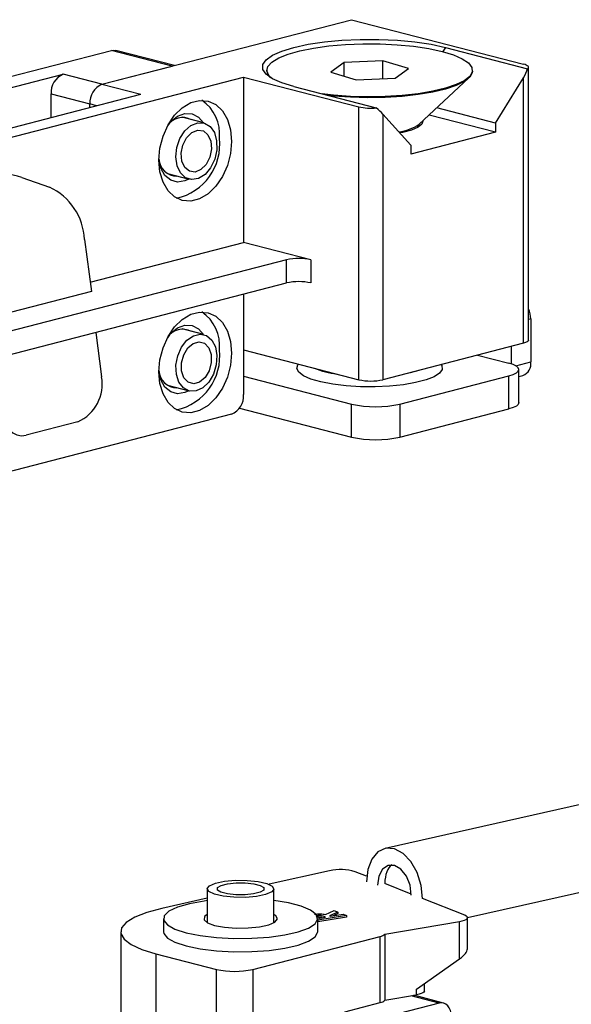
# Model space of a CAD drawing. Units: millimetres. Extents: x -570 to 3397, y -490 to 788.
# Drawn here: x -344 to -312, y 397 to 454 of the extents above; entities that cross this region are included whole.
import ezdxf

# ---------------------------------------------------------------- set-up
doc = ezdxf.new("R2010")
doc.units = ezdxf.units.MM
for name, color, linetype in [('art2182', 2, 'Continuous'), ('ART2184', 230, 'Continuous'), ('ART2187', 2, 'Continuous')]:
    doc.layers.add(name, color=color, linetype=linetype)

msp = doc.modelspace()

# ---------------------------------------------------------------- linework, layer by layer
at = {"layer": 'art2182'}
for p, q in [((-278.42693, 415.73666), (-322.95479, 405.71843)), ((-318.14611, 401.67534), (-277.32942, 410.8586)), ((-333.33852, 403.35833), (-333.33852, 401.38529)), ((-329.43852, 401.38529), (-329.43852, 403.35833)), ((-335.88852, 401.61966), (-335.88852, 400.84692)), ((-326.88852, 400.84692), (-326.88852, 401.61966)), ((-326.88096, 401.5231), (-326.88852, 401.52611)), ((-326.88096, 401.42651), (-326.88852, 401.42952)), ((-326.88334, 401.79174), (-326.88334, 401.69515)), ((-326.88096, 401.5231), (-326.88096, 401.42651)), ((-326.84195, 401.67815), (-326.7754, 401.65162)), ((-319.79197, 396.68631), (-321.43877, 397.11253)), ((-319.54141, 396.68848), (-321.28176, 397.13892)), ((-319.79197, 396.68631), (-322.12542, 396.08237))]:
    msp.add_line(p, q, dxfattribs=at)
at = {"layer": 'art2182', "flags": 128}
for points in [[(-320.76589, 402.79107), (-320.84616, 403.56118), (-321.07913, 404.30372), (-321.44198, 404.94599), (-321.8992, 405.42512), (-322.40603, 405.69421), (-322.91287, 405.72693), (-323.37009, 405.52006), (-323.73294, 405.09386), (-323.96591, 404.49005), (-324.04618, 403.76773)], [(-321.42195, 402.9864), (-321.49685, 403.56317), (-321.71018, 404.09673), (-322.02944, 404.50587), (-322.40603, 404.72829), (-322.78263, 404.73012), (-323.10189, 404.5111), (-323.31522, 404.10456), (-323.39013, 403.5724)], [(-331.00191, 403.85301), (-330.37153, 403.78895), (-329.86381, 403.67295), (-329.53999, 403.51901), (-329.43914, 403.34569), (-329.5734, 403.17389), (-329.9266, 403.02433), (-330.45613, 402.91506), (-331.09812, 402.85926), (-331.77513, 402.86365), (-332.40552, 402.92771), (-332.91324, 403.0437), (-333.23705, 403.19765), (-333.33791, 403.37097), (-333.20364, 403.54277), (-332.85044, 403.69232), (-332.32091, 403.80159), (-331.67893, 403.8574), (-331.00191, 403.85301)], [(-331.11591, 403.70714), (-330.62092, 403.65359), (-330.24279, 403.55508), (-330.03908, 403.42663), (-330.04082, 403.28777), (-330.24773, 403.15966), (-330.62831, 403.06179), (-331.12464, 403.00907), (-331.66113, 403.00952), (-332.15613, 403.06307), (-332.53426, 403.16157), (-332.73796, 403.29003), (-332.73623, 403.42889), (-332.52931, 403.557), (-332.14873, 403.65487), (-331.65241, 403.70759), (-331.11591, 403.70714)], [(-333.33852, 402.66931), (-333.52423, 402.64482), (-334.3801, 402.48971), (-335.07471, 402.2877), (-335.57058, 402.04967), (-335.84101, 401.78846), (-335.8714, 401.51815), (-335.66011, 401.25332), (-335.21854, 401.00823), (-334.5705, 400.7961)], [(-334.5705, 400.7961), (-333.75091, 400.62838), (-332.80397, 400.51409), (-331.78072, 400.45941), (-330.73633, 400.46727), (-329.72709, 400.53726), (-328.80743, 400.66561), (-328.02691, 400.84538), (-327.42762, 401.0669), (-327.04186, 401.31822), (-326.89043, 401.58579), (-326.98149, 401.85518), (-327.31014, 402.11188), (-327.85865, 402.34204), (-328.59746, 402.53326), (-329.43852, 402.66931)], [(-333.33852, 401.85403), (-333.49276, 401.73385), (-333.52201, 401.55083), (-333.32006, 401.37526), (-332.9088, 401.22618)], [(-332.9088, 401.22618), (-332.3328, 401.11974), (-331.65446, 401.06747), (-330.94731, 401.07504), (-330.28797, 401.14163), (-329.74789, 401.26002), (-329.3856, 401.41738), (-329.24036, 401.59667), (-329.3279, 401.77844), (-329.43852, 401.85403)], [(-335.88852, 400.84692), (-335.8714, 400.74541), (-335.66011, 400.48058), (-335.21854, 400.23549), (-334.5705, 400.02336)], [(-334.5705, 400.02336), (-333.75091, 399.85564), (-332.80397, 399.74135), (-331.78072, 399.68667), (-330.73633, 399.69453), (-329.72709, 399.76452), (-328.80743, 399.89287), (-328.02691, 400.07264), (-327.42762, 400.29416), (-327.04186, 400.54548), (-326.89043, 400.81305), (-326.88852, 400.84692)], [(-320.66193, 397.38363), (-320.66202, 397.38024), (-320.68378, 397.32982), (-320.74314, 397.28146), (-320.83781, 397.23703), (-320.96414, 397.19823), (-321.11729, 397.16656)], [(-319.08486, 395.9034), (-319.09845, 396.08832), (-319.13869, 396.25911), (-319.20403, 396.40919), (-319.29197, 396.53281), (-319.39912, 396.6252), (-319.52137, 396.68282), (-319.65402, 396.70345), (-319.79197, 396.68631)]]:
    msp.add_lwpolyline(points, dxfattribs=at)
at = {"layer": 'art2182'}
msp.add_ellipse((-322.14087, 403.33906), major_axis=(-0.25505, 1.47956), ratio=0.53027423, start_param=0.21415913, end_param=1.25648892, dxfattribs=at)
msp.add_open_spline([(-326.88334, 401.79174), (-326.89976, 401.78841), (-326.93258, 401.78177), (-326.9616, 401.76691), (-326.96504, 401.75622), (-326.96676, 401.75088)], degree=3, knots=[0, 0, 0, 0, 0.33373332, 0.66739547, 1, 1, 1, 1], dxfattribs=at)
at = {"layer": 'ART2184'}
for p, q in [((-339.48263, 450.35205), (-324.91623, 454.12212)), ((-324.91623, 454.12212), (-314.87532, 451.52334)), ((-379.08075, 441.93343), (-338.91695, 452.32859)), ((-335.38141, 451.41353), (-338.91695, 452.32859)), ((-335.25193, 451.44704), (-338.66639, 452.33077)), ((-319.43616, 452.50245), (-319.58732, 452.25684)), ((-319.43616, 452.50245), (-314.63276, 451.25924)), ((-325.34973, 451.6212), (-326.12765, 451.05841)), ((-323.07766, 451.72822), (-325.34973, 451.6212)), ((-325.34973, 450.82113), (-325.34973, 451.6212)), ((-323.07766, 450.67594), (-323.07766, 451.72822)), ((-321.5835, 451.27247), (-323.07766, 451.72822)), ((-378.05758, 441.5394), (-341.74538, 450.93769)), ((-339.48263, 450.35205), (-341.74538, 450.93769)), ((-339.48263, 450.35205), (-335.38141, 451.41353)), ((-329.85557, 451.16544), (-329.85557, 451.11714)), ((-326.12765, 451.05841), (-324.63349, 450.60265)), ((-322.36141, 450.70968), (-321.5835, 451.27247)), ((-317.85557, 451.11714), (-317.85557, 451.16544)), ((-314.58242, 435.40255), (-314.58242, 451.34032)), ((-461.07111, 417.16232), (-331.20948, 450.77298)), ((-339.48263, 450.35205), (-337.21989, 449.76641)), ((-331.20948, 450.77298), (-331.20948, 441.11372)), ((-331.20948, 450.77298), (-324.49197, 449.03436)), ((-324.63349, 450.60265), (-322.36141, 450.70968)), ((-320.96527, 448.01131), (-318.07498, 450.70104)), ((-316.50166, 448.08008), (-314.87532, 450.72264)), ((-314.87532, 435.21953), (-314.87532, 450.72264)), ((-406.50104, 431.83513), (-337.21989, 449.76641)), ((-342.45248, 449.78876), (-340.18974, 449.20312)), ((-342.45248, 448.41212), (-342.45248, 449.78876)), ((-328.27499, 450.21479), (-323.47159, 448.97158)), ((-339.79302, 449.10044), (-340.18974, 449.20312)), ((-340.18974, 448.99776), (-340.18974, 449.20312)), ((-324.49197, 433.09659), (-324.49197, 449.03436)), ((-323.07776, 448.5997), (-321.45141, 446.799)), ((-323.07776, 448.5997), (-323.07776, 433.09659)), ((-316.50166, 448.08008), (-319.93617, 448.969)), ((-333.54124, 448.09448), (-334.80582, 448.42177)), ((-316.50166, 447.54883), (-320.38283, 448.55334)), ((-316.50166, 448.08008), (-316.50166, 447.54883)), ((-316.50166, 447.54883), (-321.45141, 446.26774)), ((-321.45141, 446.799), (-321.45141, 446.26774)), ((-335.65773, 445.13023), (-334.39316, 444.80294)), ((-344.16221, 444.89967), (-342.5467, 444.33525)), ((-340.50291, 441.29079), (-340.09634, 438.2463)), ((-340.16957, 438.79468), (-331.20948, 441.11372)), ((-327.28504, 440.098), (-331.20948, 441.11372)), ((-328.69926, 440.098), (-457.42804, 406.78054)), ((-328.69926, 438.74571), (-328.69926, 440.098)), ((-327.28504, 440.098), (-327.28504, 438.74571)), ((-457.42804, 405.42825), (-328.69926, 438.74571)), ((-340.09634, 438.2463), (-345.36104, 436.88369)), ((-331.20948, 438.09601), (-331.20948, 434.83521)), ((-314.45105, 436.64095), (-314.58242, 436.60695)), ((-314.45105, 436.64095), (-314.45105, 434.12954)), ((-333.54124, 435.73063), (-334.80582, 436.05792)), ((-339.84603, 435.86071), (-339.49967, 433.26702)), ((-331.20948, 434.83521), (-324.49197, 433.09659)), ((-331.20948, 434.83521), (-331.20948, 432.22721)), ((-314.87532, 435.21953), (-323.07776, 433.09659)), ((-315.58242, 434.0126), (-315.58242, 435.03652)), ((-317.55259, 434.52661), (-315.72385, 434.05329)), ((-321.46611, 433.51371), (-320.96542, 433.6433)), ((-315.32202, 433.90412), (-314.45105, 434.12954)), ((-315.13806, 431.75542), (-315.13806, 433.68727)), ((-331.20948, 433.30294), (-324.91623, 431.67413)), ((-322.08781, 431.67413), (-315.72385, 433.32124)), ((-315.72385, 431.38939), (-315.72385, 433.32124)), ((-315.13806, 433.28481), (-314.9076, 433.34445)), ((-335.65773, 432.76638), (-334.39316, 432.43908)), ((-331.45341, 431.43422), (-324.91623, 429.74228)), ((-324.91623, 429.74228), (-324.91623, 431.67413)), ((-322.08781, 431.67413), (-322.08781, 429.74228)), ((-322.08781, 429.74228), (-315.72385, 431.38939)), ((-331.91659, 431.07827), (-349.52648, 426.52049)), ((-340.89239, 430.63924), (-343.90205, 429.86028))]:
    msp.add_line(p, q, dxfattribs=at)
at = {"layer": 'ART2184', "flags": 128}
for points in [[(-328.27499, 450.21479), (-328.97527, 450.4308), (-329.52, 450.67499), (-329.89261, 450.93995), (-330.08179, 451.21764), (-330.08179, 451.49961), (-329.89261, 451.77729), (-329.52, 452.04226), (-328.97527, 452.28645), (-328.27499, 452.50245), (-327.44043, 452.6837), (-326.49694, 452.82468), (-325.47319, 452.92112), (-324.4003, 452.97009), (-323.31085, 452.97009), (-322.23795, 452.92112), (-321.21421, 452.82468), (-320.27072, 452.6837), (-319.43616, 452.50245)], [(-329.61608, 450.73107), (-329.74281, 450.86578), (-329.85379, 451.1276), (-329.79222, 451.39051), (-329.55986, 451.64695), (-329.1634, 451.88953), (-328.61424, 452.11128), (-327.92819, 452.30582), (-327.12497, 452.46756), (-326.2277, 452.59184), (-325.26218, 452.67508), (-324.2562, 452.71489), (-323.2387, 452.71012), (-322.23894, 452.66092), (-321.28569, 452.5687), (-320.40637, 452.43611), (-319.62628, 452.26696), (-318.96785, 452.06612), (-318.45004, 451.83937), (-318.08774, 451.59324), (-317.89136, 451.3348), (-317.86657, 451.07148), (-318.01406, 450.81087), (-318.32961, 450.56046), (-318.80413, 450.32745), (-319.42397, 450.11855), (-320.1713, 449.93977), (-321.02462, 449.79625), (-321.95938, 449.69211), (-322.94869, 449.63037), (-323.96409, 449.61278), (-324.97637, 449.63986), (-325.9564, 449.71083), (-326.62579, 449.78795)], [(-338.91695, 452.32859), (-338.779, 452.34574), (-338.66639, 452.33077)], [(-314.63276, 451.25924), (-314.59869, 451.29383), (-314.58333, 451.32929), (-314.58697, 451.36497), (-314.60953, 451.40018), (-314.6506, 451.43425), (-314.70938, 451.46653), (-314.78477, 451.49642), (-314.87532, 451.52334)], [(-317.85557, 451.11714), (-317.86657, 451.02319), (-318.01406, 450.76257), (-318.32961, 450.51216), (-318.80413, 450.27916), (-319.42397, 450.07026), (-320.1713, 449.89147), (-321.02462, 449.74795), (-321.95938, 449.64382), (-322.94869, 449.58207), (-323.96409, 449.56448), (-324.97637, 449.59156), (-325.9564, 449.66253), (-326.26755, 449.69523)], [(-331.91659, 447.01604), (-331.97823, 446.30661), (-332.15958, 445.60649), (-332.45008, 444.95639), (-332.83286, 444.39407), (-333.28568, 443.95223), (-333.78221, 443.65654), (-334.29361, 443.52418), (-334.79014, 443.56285), (-335.24296, 443.77029), (-335.62574, 444.13446), (-335.91625, 444.63419), (-336.09759, 445.24044), (-336.15923, 445.91797), (-336.09759, 446.62741), (-335.91625, 447.32752), (-335.62574, 447.97763), (-335.24296, 448.53994), (-334.79014, 448.98178), (-334.29361, 449.27748), (-333.78221, 449.40984), (-333.28568, 449.37117), (-332.83286, 449.16372), (-332.45008, 448.79955), (-332.15958, 448.29982), (-331.97823, 447.69357), (-331.91659, 447.01604)], [(-335.59076, 448.03932), (-335.4698, 448.17729), (-335.06758, 448.49704), (-334.63669, 448.65267), (-334.21543, 448.63035), (-333.84123, 448.43208), (-333.56153, 448.09973)], [(-332.89979, 445.96978), (-333.13713, 445.47582), (-333.46442, 445.08729), (-333.8462, 444.84629), (-334.24109, 444.77893), (-334.6063, 444.89253), (-334.90225, 445.17475), (-335.09688, 445.59503), (-335.16908, 446.10782), (-335.11105, 446.65755), (-334.92906, 447.18465), (-334.64284, 447.63199), (-334.2834, 447.95111), (-333.8897, 448.10742), (-333.5044, 448.08398), (-333.16925, 447.88334), (-332.92056, 447.52723), (-332.7853, 447.05424), (-332.77812, 446.51564), (-332.89979, 445.96978)], [(-320.75819, 448.20403), (-320.80635, 448.02644), (-321.02868, 447.84178), (-321.41531, 447.67625), (-321.94375, 447.53948), (-322.0943, 447.51081)], [(-333.18234, 446.09656), (-333.39764, 445.67281), (-333.69966, 445.36719), (-334.0424, 445.22621), (-334.3737, 445.27135), (-334.64311, 445.49574), (-334.80962, 445.8652), (-334.84788, 446.3235), (-334.75206, 446.80085), (-334.53676, 447.2246), (-334.23475, 447.53023), (-333.892, 447.6712), (-333.5607, 447.62606), (-333.29129, 447.40168), (-333.12478, 447.03221), (-333.08652, 446.57392), (-333.18234, 446.09656)], [(-334.41345, 444.80819), (-334.63669, 444.70345), (-335.06758, 444.63603), (-335.4698, 444.74757), (-335.80763, 445.02815), (-336.05103, 445.45284), (-336.15856, 445.84547)], [(-331.91659, 434.65219), (-331.97823, 433.94276), (-332.15958, 433.24264), (-332.45008, 432.59254), (-332.83286, 432.03022), (-333.28568, 431.58838), (-333.78221, 431.29269), (-334.29361, 431.16033), (-334.79014, 431.199), (-335.24296, 431.40644), (-335.62574, 431.77061), (-335.91625, 432.27034), (-336.09759, 432.87659), (-336.15923, 433.55412), (-336.09759, 434.26356), (-335.91625, 434.96367), (-335.62574, 435.61378), (-335.24296, 436.17609), (-334.79014, 436.61793), (-334.29361, 436.91363), (-333.78221, 437.04598), (-333.28568, 437.00732), (-332.83286, 436.79987), (-332.45008, 436.4357), (-332.15958, 435.93597), (-331.97823, 435.32972), (-331.91659, 434.65219)], [(-335.59076, 435.67546), (-335.4698, 435.81344), (-335.06758, 436.13319), (-334.63669, 436.28882), (-334.21543, 436.2665), (-333.84123, 436.06823), (-333.56153, 435.73588)], [(-333.74957, 435.75612), (-333.3775, 435.66839), (-333.06933, 435.40906), (-332.85846, 435.00623), (-332.76773, 434.50355), (-332.80699, 433.9555), (-332.97198, 433.42147), (-333.24481, 432.95933), (-333.59593, 432.61916), (-333.98728, 432.43781), (-334.37645, 432.43495), (-334.72127, 432.61088), (-334.98438, 432.94654), (-335.13727, 433.40556), (-335.16335, 433.93818), (-335.05982, 434.4867), (-334.83788, 434.99168), (-334.52159, 435.39838), (-334.14523, 435.66274), (-333.74957, 435.75612)], [(-314.58242, 435.40255), (-314.60164, 435.35205), (-314.65855, 435.3035), (-314.75095, 435.25875), (-314.87532, 435.21953)], [(-333.80718, 435.31373), (-333.4867, 435.22263), (-333.23938, 434.95832), (-333.10286, 434.56103), (-333.09792, 434.09125), (-333.22533, 433.62049), (-333.46568, 433.22043), (-333.78238, 432.95197), (-334.12722, 432.85598), (-334.4477, 432.94708), (-334.69503, 433.21139), (-334.83155, 433.60868), (-334.83648, 434.07846), (-334.70907, 434.54922), (-334.46872, 434.94928), (-334.15202, 435.21774), (-333.80718, 435.31373)], [(-319.6753, 433.97721), (-319.63963, 433.91774), (-319.61784, 433.69525), (-319.76955, 433.47617), (-320.08854, 433.26949), (-320.56176, 433.08365), (-321.16982, 432.92627), (-321.88784, 432.80379), (-322.68642, 432.72123), (-323.53286, 432.68197), (-324.39251, 432.68761), (-325.23019, 432.73792), (-326.01158, 432.83084), (-326.70471, 432.96257), (-327.28119, 433.12772), (-327.71743, 433.31952), (-327.99557, 433.53013), (-328.10421, 433.75091), (-328.03891, 433.97283), (-328.01247, 434.00776)], [(-315.72385, 433.32124), (-315.47512, 433.39968), (-315.2903, 433.48918), (-315.17649, 433.58628), (-315.13806, 433.68727), (-315.17649, 433.78825), (-315.2903, 433.88536), (-315.47512, 433.97485), (-315.72385, 434.05329)], [(-334.41345, 432.44434), (-334.63669, 432.33959), (-335.06758, 432.27218), (-335.4698, 432.38372), (-335.80763, 432.6643), (-336.05103, 433.08899), (-336.15856, 433.48162)], [(-345.31626, 431.42611), (-345.28909, 431.05626), (-345.20861, 430.71468), (-345.07793, 430.41451), (-344.90205, 430.16729), (-344.68775, 429.9825), (-344.44325, 429.86726), (-344.17795, 429.82599), (-343.90205, 429.86028)], [(-315.13806, 431.75542), (-315.17649, 431.65443), (-315.2903, 431.55732), (-315.47512, 431.46783), (-315.72385, 431.38939)]]:
    msp.add_lwpolyline(points, dxfattribs=at)
at = {"layer": 'ART2184'}
for centre, radius, start, end in [((-341.2826, 449.86082), 1.1721, 113.2550072, 183.5250918), ((-329.34325, 451.13862), 0.51278, 182.4004203, 219.4047086), ((-339.01986, 449.27518), 1.1721, 113.2550072, 183.5250918), ((-334.98234, 447.45237), 2.37221, 353.8700094, 55.8831598), ((-323.78281, 452.23697), 3.28019, 257.5143619, 275.4442688), ((-334.76146, 447.3406), 1.06615, 61.7339207, 147.4885997), ((-322.42362, 450.17511), 2.60936, 275.879634, 303.9790009), ((-335.79779, 446.82631), 3.1959, 282.0404135, 6.6978512), ((-335.09748, 446.05092), 1.06291, 183.3272545, 269.4069503), ((-345.30424, 441.55095), 3.5381, 71.1689145, 105.2182237), ((-344.02501, 441.1346), 3.52556, 2.5392694, 65.2088368), ((-327.99215, 436.9295), 3.24645, 77.4196021, 102.5803979), ((-327.99215, 435.5772), 3.24645, 77.4196021, 102.5803979), ((-315.89052, 436.63491), 1.43948, 0.2402853, 24.6697744), ((-334.98234, 435.08852), 2.37221, 353.8700094, 55.8831598), ((-334.76146, 434.97675), 1.06615, 61.7339207, 147.4885997), ((-335.79779, 434.46246), 3.1959, 282.0404135, 6.6978512), ((-335.09748, 433.68707), 1.06291, 183.3272545, 269.4069503), ((-324.9875, 439.14962), 5.77573, 248.7464547, 262.231908), ((-315.15726, 434.01493), 0.71545, 290.4238497, 9.2184564), ((-341.87114, 432.84094), 2.40945, 293.967122, 10.1855044), ((-323.78486, 436.26509), 3.24645, 257.4196021, 282.5803979), ((-332.37936, 432.15514), 1.1721, 293.2550072, 3.5250918), ((-323.50202, 438.01114), 6.4929, 257.4196021, 282.5803979), ((-323.50202, 436.07929), 6.4929, 257.4196021, 282.5803979)]:
    msp.add_arc(centre, radius, start, end, dxfattribs=at)
for centre, major_axis, ratio, start_param, end_param in [((-315.58242, 450.90566), (0.83984, 1.08488), 0.50036347, 4.92397899, 5.39074433), ((-323.78486, 448.78271), (0.9777, -0.75687), 0.27747894, 0.99698817, 1.46375351)]:
    msp.add_ellipse(centre, major_axis=major_axis, ratio=ratio, start_param=start_param, end_param=end_param, dxfattribs=at)
msp.add_open_spline([(-321.05979, 447.83214), (-321.05422, 447.85777), (-321.03199, 447.96018), (-320.99769, 447.98468), (-320.97197, 448.00305)], degree=3, knots=[0, 0, 0, 0, 0.25027829, 1, 1, 1, 1], dxfattribs=at)
at = {"layer": 'ART2187', "color": 1}
for p, q in [((-326.19901, 404.41507), (-329.72516, 403.62173)), ((-324.03088, 404.09232), (-324.70428, 404.3607)), ((-321.42298, 403.05295), (-322.96585, 403.66785)), ((-333.33852, 402.80877), (-335.98093, 402.21425)), ((-318.30725, 401.81118), (-320.76589, 402.79107)), ((-326.43686, 401.86283), (-325.92282, 402.09166)), ((-325.70548, 402.00504), (-326.19661, 401.78649)), ((-325.92282, 402.09166), (-325.70548, 402.00504)), ((-325.70548, 402.00504), (-325.70548, 401.90845)), ((-325.20361, 401.80502), (-326.88096, 401.5231)), ((-325.20361, 401.70843), (-326.88096, 401.42651)), ((-326.7754, 401.65162), (-326.43133, 401.70945)), ((-326.50749, 401.7398), (-326.50749, 401.69665)), ((-326.43133, 401.70945), (-326.50749, 401.7398)), ((-326.19661, 401.78649), (-326.13027, 401.76005)), ((-326.13027, 401.76005), (-325.39913, 401.88294)), ((-325.70548, 401.90845), (-325.98353, 401.78472)), ((-325.39913, 401.88294), (-325.20361, 401.80502)), ((-325.20361, 401.80502), (-325.20361, 401.70843)), ((-322.96237, 400.72015), (-318.60128, 401.45316)), ((-318.60128, 399.26407), (-318.60128, 401.45316)), ((-318.14592, 399.85889), (-318.14592, 401.67022)), ((-338.38852, 400.84692), (-338.38852, 393.79566)), ((-330.68142, 398.65077), (-323.24411, 400.57569)), ((-323.24411, 396.71198), (-323.24411, 400.57569)), ((-322.96237, 400.72015), (-322.96237, 396.85644)), ((-336.33827, 399.56583), (-336.33827, 392.51457)), ((-336.33827, 399.56583), (-332.80273, 398.65077)), ((-321.11729, 397.48993), (-318.60128, 399.26407)), ((-332.80273, 391.59951), (-332.80273, 398.65077)), ((-330.68142, 398.65077), (-330.68142, 391.59951)), ((-321.11729, 397.16656), (-321.11729, 397.48993)), ((-320.66193, 397.38363), (-320.66193, 397.81102)), ((-322.96237, 396.85644), (-321.11729, 397.16656)), ((-325.30855, 396.17766), (-323.24411, 396.71198))]:
    msp.add_line(p, q, dxfattribs=at)
at = {"layer": 'ART2187', "color": 1, "flags": 128}
for points in [[(-335.98093, 402.21425), (-336.86255, 401.97613), (-337.56277, 401.70058), (-338.05839, 401.39674), (-338.33298, 401.07469), (-338.37746, 400.74509), (-338.19033, 400.41886), (-337.77781, 400.10681), (-337.15356, 399.8193), (-336.33827, 399.56583)], [(-318.60128, 401.45316), (-318.44813, 401.48483), (-318.32179, 401.52362), (-318.22713, 401.56805), (-318.16777, 401.61641), (-318.146, 401.66683), (-318.16266, 401.71739), (-318.21711, 401.76613), (-318.30725, 401.81118)]]:
    msp.add_lwpolyline(points, dxfattribs=at)
at = {"layer": 'ART2187', "color": 1}
for centre, radius, start, end in [((-325.55902, 401.43594), 3.0471, 73.7093651, 102.1242212), ((-323.31036, 401.05187), 0.48077, 277.9215591, 316.3720577), ((-331.74207, 403.40352), 4.86966, 257.4195779, 282.5803853), ((-323.31036, 397.18816), 0.48077, 277.9215591, 316.3720577)]:
    msp.add_arc(centre, radius, start, end, dxfattribs=at)
msp.add_ellipse((-319.14592, 399.48113), major_axis=(0.97957, 0.47142), ratio=0.42658457, start_param=5.08586783, end_param=6.0807055, dxfattribs=at)
for points, knots in [([(-327.07482, 401.87034), (-327.01859, 401.87842), (-326.9063, 401.89456), (-326.66776, 401.8996), (-326.52437, 401.87676), (-326.43686, 401.86283)], [0, 0, 0, 0, 0.28107417, 0.56129322, 1, 1, 1, 1]), ([(-326.50749, 401.7398), (-326.55278, 401.75742), (-326.60941, 401.77946), (-326.70893, 401.79797), (-326.76902, 401.80207), (-326.8306, 401.79962), (-326.86575, 401.79437), (-326.88334, 401.79174)], [0, 0, 0, 0, 0.500156434, 0.62528169, 0.749977138, 0.874838069, 1, 1, 1, 1]), ([(-326.61732, 401.67819), (-326.63054, 401.68302), (-326.65553, 401.69214), (-326.70934, 401.70128), (-326.76891, 401.70551), (-326.83062, 401.70302), (-326.86576, 401.69777), (-326.88334, 401.69515)], [0, 0, 0, 0, 0.21942403, 0.4148247, 0.60955417, 0.80454206, 1, 1, 1, 1])]:
    msp.add_open_spline(points, degree=3, knots=knots, dxfattribs=at)

doc.saveas('drawing.dxf')
